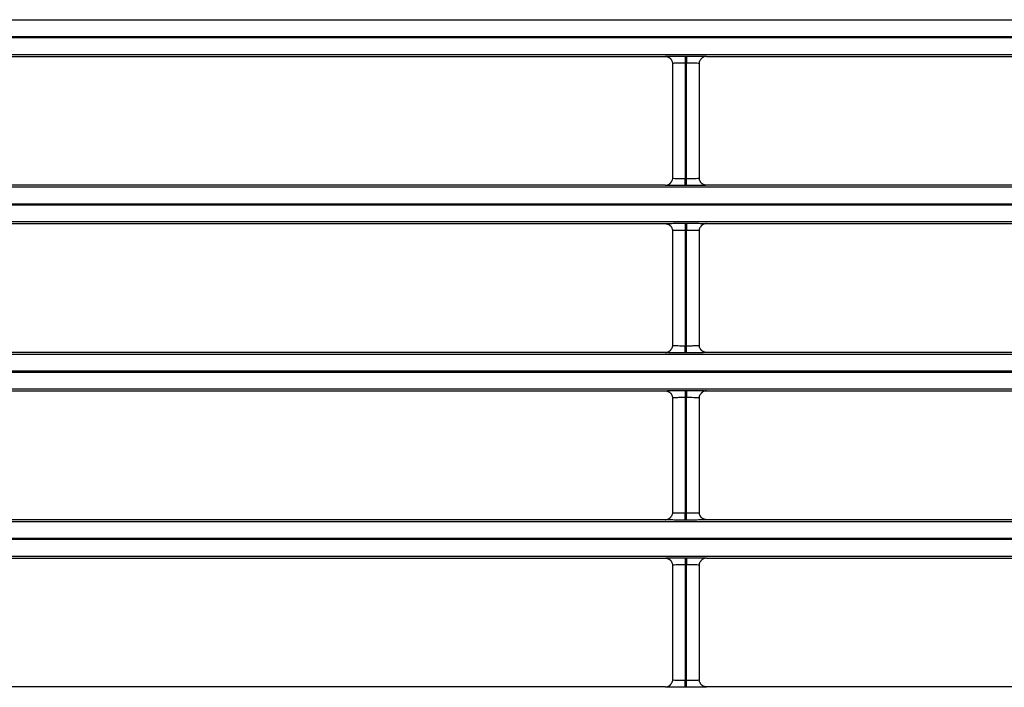
# Model space of a CAD drawing. Units: millimetres. Extents: x 0 to 3750, y 0 to 5000.
# Drawn here: x 2452 to 2522, y 3045 to 3092 of the extents above; entities that cross this region are included whole.
import ezdxf

# ---------------------------------------------------------------- set-up
doc = ezdxf.new("R2010")
doc.units = ezdxf.units.MM
doc.layers.add('Product', color=7, linetype='CONTINUOUS')

msp = doc.modelspace()

# ---------------------------------------------------------------- linework, layer by layer
at = {"layer": 'Product', "linetype": 'Continuous'}
for p, q in [((2342.664, 3091.579), (2887.872, 3091.579)), ((2887.872, 3090.379), (2342.664, 3090.379)), ((2342.664, 3090.321), (2887.872, 3090.321)), ((2887.872, 3089.121), (2342.664, 3089.121)), ((2442.717, 3089.004), (2497.819, 3089.004)), ((2499.219, 3089.028), (2499.317, 3089.028)), ((2499.219, 3089.028), (2499.219, 3088.529)), ((2499.317, 3089.028), (2499.317, 3088.529)), ((2500.717, 3089.004), (2555.819, 3089.004)), ((2498.319, 3088.504), (2498.319, 3080.457)), ((2499.219, 3088.529), (2499.219, 3080.432)), ((2499.317, 3088.529), (2499.219, 3088.529)), ((2499.317, 3080.432), (2499.317, 3088.529)), ((2500.217, 3080.457), (2500.217, 3088.504)), ((2499.219, 3080.432), (2499.317, 3080.432)), ((2499.219, 3079.932), (2499.219, 3080.432)), ((2499.317, 3079.932), (2499.317, 3080.432)), ((2342.664, 3079.839), (2887.872, 3079.839)), ((2497.819, 3079.957), (2442.717, 3079.957)), ((2499.317, 3079.932), (2499.219, 3079.932)), ((2555.819, 3079.957), (2500.717, 3079.957)), ((2887.872, 3078.64), (2342.664, 3078.64)), ((2342.664, 3078.582), (2887.872, 3078.582)), ((2887.872, 3077.382), (2342.664, 3077.382)), ((2442.717, 3077.265), (2497.819, 3077.265)), ((2499.219, 3077.289), (2499.317, 3077.289)), ((2499.219, 3077.289), (2499.219, 3076.789)), ((2499.219, 3076.789), (2499.219, 3068.693)), ((2499.317, 3076.789), (2499.219, 3076.789)), ((2499.317, 3077.289), (2499.317, 3076.789)), ((2499.317, 3068.693), (2499.317, 3076.789)), ((2500.717, 3077.265), (2555.819, 3077.265)), ((2498.319, 3076.765), (2498.319, 3068.718)), ((2500.217, 3068.718), (2500.217, 3076.765)), ((2499.219, 3068.693), (2499.317, 3068.693)), ((2499.219, 3068.193), (2499.219, 3068.693)), ((2499.317, 3068.193), (2499.317, 3068.693)), ((2342.664, 3068.1), (2887.872, 3068.1)), ((2497.819, 3068.218), (2442.717, 3068.218)), ((2499.317, 3068.193), (2499.219, 3068.193)), ((2555.819, 3068.218), (2500.717, 3068.218)), ((2887.872, 3066.9), (2342.664, 3066.9)), ((2342.664, 3066.843), (2887.872, 3066.843)), ((2887.872, 3065.643), (2342.664, 3065.643)), ((2442.717, 3065.525), (2497.819, 3065.525)), ((2499.219, 3065.55), (2499.317, 3065.55)), ((2499.219, 3065.55), (2499.219, 3065.05)), ((2499.219, 3065.05), (2499.219, 3056.954)), ((2499.317, 3065.05), (2499.219, 3065.05)), ((2499.317, 3065.55), (2499.317, 3065.05)), ((2499.317, 3056.954), (2499.317, 3065.05)), ((2500.717, 3065.525), (2555.819, 3065.525)), ((2498.319, 3065.025), (2498.319, 3056.978)), ((2500.217, 3056.978), (2500.217, 3065.025)), ((2499.219, 3056.954), (2499.317, 3056.954)), ((2499.219, 3056.454), (2499.219, 3056.954)), ((2499.317, 3056.454), (2499.317, 3056.954)), ((2342.664, 3056.361), (2887.872, 3056.361)), ((2497.819, 3056.478), (2442.717, 3056.478)), ((2499.317, 3056.454), (2499.219, 3056.454)), ((2555.819, 3056.478), (2500.717, 3056.478)), ((2887.872, 3055.161), (2342.664, 3055.161)), ((2342.664, 3055.103), (2887.872, 3055.103)), ((2887.872, 3053.904), (2342.664, 3053.904)), ((2442.717, 3053.786), (2497.819, 3053.786)), ((2498.319, 3053.286), (2498.319, 3045.239)), ((2499.219, 3053.811), (2499.317, 3053.811)), ((2499.219, 3053.811), (2499.219, 3053.311)), ((2499.219, 3053.311), (2499.219, 3045.214)), ((2499.317, 3053.311), (2499.219, 3053.311)), ((2499.317, 3053.811), (2499.317, 3053.311)), ((2499.317, 3045.214), (2499.317, 3053.311)), ((2500.217, 3045.239), (2500.217, 3053.286)), ((2500.717, 3053.786), (2555.819, 3053.786)), ((2499.219, 3045.214), (2499.317, 3045.214)), ((2499.219, 3044.714), (2499.219, 3045.214)), ((2499.317, 3044.714), (2499.317, 3045.214)), ((2497.819, 3044.739), (2442.717, 3044.739)), ((2499.317, 3044.714), (2499.219, 3044.714)), ((2555.819, 3044.739), (2500.717, 3044.739))]:
    msp.add_line(p, q, dxfattribs=at)
for points in [[(2497.819, 3089.004), (2497.835, 3089.004, -0.008331), (2497.851, 3089.003, -0.008023), (2497.867, 3089.002, -0.007945), (2497.883, 3089, -0.008176), (2497.9, 3088.997, -0.008288), (2497.916, 3088.994, -0.008367), (2497.933, 3088.991, -0.008422), (2497.95, 3088.986, -0.008531), (2497.966, 3088.982, -0.008595), (2497.983, 3088.976, -0.008685), (2497.999, 3088.97, -0.008737), (2498.016, 3088.963, -0.008813), (2498.032, 3088.956, -0.008866), (2498.048, 3088.948, -0.00895), (2498.064, 3088.94, -0.008967), (2498.08, 3088.93, -0.008969), (2498.095, 3088.921, -0.009074), (2498.11, 3088.91, -0.009294), (2498.125, 3088.899, -0.00906), (2498.139, 3088.888, -0.008505), (2498.153, 3088.876, -0.009364), (2498.167, 3088.863, -0.011123), (2498.18, 3088.85, -0.008517), (2498.192, 3088.837, -0.003105), (2498.203, 3088.825, -0.011858), (2498.216, 3088.808, -0.020347), (2498.233, 3088.782, -0.010049), (2498.256, 3088.747, -0.005343)], [(2500.717, 3089.004), (2500.701, 3089.004, 0.008358), (2500.685, 3089.003, 0.008048), (2500.669, 3089.002, 0.007969), (2500.653, 3089, 0.008202), (2500.636, 3088.997, 0.008314), (2500.619, 3088.994, 0.008394), (2500.603, 3088.991, 0.00845), (2500.586, 3088.986, 0.008559), (2500.57, 3088.982, 0.008623), (2500.553, 3088.976, 0.008714), (2500.536, 3088.97, 0.008765), (2500.52, 3088.963, 0.008842), (2500.504, 3088.956, 0.008895), (2500.487, 3088.948, 0.008979), (2500.471, 3088.939, 0.008996), (2500.456, 3088.93, 0.008997), (2500.44, 3088.92, 0.009103), (2500.425, 3088.91, 0.009322), (2500.411, 3088.899, 0.009088), (2500.396, 3088.887, 0.008531), (2500.382, 3088.875, 0.009392), (2500.369, 3088.862, 0.011153), (2500.355, 3088.849, 0.008541), (2500.343, 3088.836, 0.003116), (2500.332, 3088.824, 0.011888), (2500.32, 3088.807, 0.020395), (2500.302, 3088.781, 0.010073), (2500.28, 3088.746, 0.005357)], [(2497.819, 3079.957), (2497.835, 3079.957, 0.008354), (2497.851, 3079.958, 0.008044), (2497.867, 3079.959, 0.007966), (2497.883, 3079.961, 0.008199), (2497.9, 3079.963, 0.008311), (2497.917, 3079.967, 0.008391), (2497.933, 3079.97, 0.008447), (2497.95, 3079.974, 0.008556), (2497.967, 3079.979, 0.00862), (2497.983, 3079.985, 0.008711), (2498, 3079.991, 0.008763), (2498.016, 3079.997, 0.00884), (2498.032, 3080.005, 0.008893), (2498.049, 3080.013, 0.008977), (2498.065, 3080.021, 0.008994), (2498.08, 3080.031, 0.008996), (2498.096, 3080.041, 0.009101), (2498.111, 3080.051, 0.009321), (2498.125, 3080.062, 0.009087), (2498.14, 3080.074, 0.00853), (2498.154, 3080.086, 0.009392), (2498.167, 3080.098, 0.011154), (2498.181, 3080.112, 0.008541), (2498.193, 3080.125, 0.003117), (2498.204, 3080.137, 0.011889), (2498.216, 3080.154, 0.020398), (2498.234, 3080.18, 0.010075), (2498.256, 3080.215, 0.005358)], [(2500.717, 3079.957), (2500.701, 3079.957, -0.008323), (2500.685, 3079.958, -0.008015), (2500.669, 3079.959, -0.007938), (2500.653, 3079.961, -0.00817), (2500.636, 3079.963, -0.008282), (2500.62, 3079.966, -0.008362), (2500.603, 3079.97, -0.008418), (2500.587, 3079.974, -0.008528), (2500.57, 3079.979, -0.008592), (2500.553, 3079.985, -0.008684), (2500.537, 3079.991, -0.008736), (2500.52, 3079.997, -0.008814), (2500.504, 3080.005, -0.008868), (2500.488, 3080.013, -0.008952), (2500.472, 3080.021, -0.00897), (2500.457, 3080.03, -0.008973), (2500.441, 3080.04, -0.009079), (2500.426, 3080.05, -0.0093), (2500.411, 3080.061, -0.009067), (2500.397, 3080.073, -0.008512), (2500.383, 3080.085, -0.009373), (2500.37, 3080.098, -0.011134), (2500.356, 3080.111, -0.008526), (2500.344, 3080.124, -0.003109), (2500.333, 3080.136, -0.011872), (2500.321, 3080.153, -0.020374), (2500.303, 3080.179, -0.010063), (2500.281, 3080.213, -0.005351)], [(2497.819, 3077.265), (2497.835, 3077.264, -0.008334), (2497.851, 3077.264, -0.008026), (2497.867, 3077.262, -0.007948), (2497.883, 3077.26, -0.008179), (2497.9, 3077.258, -0.008291), (2497.916, 3077.255, -0.00837), (2497.933, 3077.251, -0.008426), (2497.95, 3077.247, -0.008535), (2497.966, 3077.242, -0.008598), (2497.983, 3077.237, -0.008689), (2497.999, 3077.231, -0.00874), (2498.016, 3077.224, -0.008817), (2498.032, 3077.217, -0.00887), (2498.048, 3077.209, -0.008953), (2498.064, 3077.2, -0.00897), (2498.08, 3077.191, -0.008972), (2498.095, 3077.181, -0.009077), (2498.11, 3077.171, -0.009297), (2498.125, 3077.16, -0.009062), (2498.139, 3077.148, -0.008507), (2498.153, 3077.137, -0.009367), (2498.167, 3077.124, -0.011125), (2498.18, 3077.11, -0.008518), (2498.192, 3077.097, -0.003106), (2498.203, 3077.085, -0.01186), (2498.216, 3077.069, -0.020349), (2498.233, 3077.043, -0.010049), (2498.256, 3077.008, -0.005343)], [(2500.717, 3077.265), (2500.701, 3077.264, 0.008352), (2500.685, 3077.264, 0.008043), (2500.669, 3077.262, 0.007964), (2500.653, 3077.26, 0.008197), (2500.636, 3077.258, 0.00831), (2500.619, 3077.255, 0.00839), (2500.603, 3077.251, 0.008446), (2500.586, 3077.247, 0.008555), (2500.57, 3077.242, 0.008619), (2500.553, 3077.237, 0.008711), (2500.536, 3077.231, 0.008762), (2500.52, 3077.224, 0.00884), (2500.504, 3077.217, 0.008893), (2500.487, 3077.209, 0.008977), (2500.471, 3077.2, 0.008994), (2500.456, 3077.191, 0.008996), (2500.44, 3077.181, 0.009102), (2500.425, 3077.171, 0.009322), (2500.411, 3077.16, 0.009088), (2500.396, 3077.148, 0.008531), (2500.382, 3077.136, 0.009393), (2500.369, 3077.123, 0.011155), (2500.355, 3077.11, 0.008543), (2500.343, 3077.097, 0.003117), (2500.332, 3077.084, 0.011891), (2500.32, 3077.068, 0.020402), (2500.302, 3077.042, 0.010077), (2500.28, 3077.007, 0.005359)], [(2497.819, 3068.218), (2497.835, 3068.218, 0.008355), (2497.851, 3068.219, 0.008046), (2497.867, 3068.22, 0.007968), (2497.883, 3068.222, 0.008201), (2497.9, 3068.224, 0.008314), (2497.917, 3068.227, 0.008394), (2497.933, 3068.231, 0.00845), (2497.95, 3068.235, 0.00856), (2497.967, 3068.24, 0.008624), (2497.983, 3068.245, 0.008716), (2498, 3068.252, 0.008768), (2498.016, 3068.258, 0.008845), (2498.032, 3068.266, 0.008898), (2498.049, 3068.274, 0.008982), (2498.065, 3068.282, 0.009), (2498.08, 3068.291, 0.009001), (2498.096, 3068.301, 0.009107), (2498.111, 3068.312, 0.009328), (2498.125, 3068.323, 0.009093), (2498.14, 3068.334, 0.008536), (2498.154, 3068.346, 0.009398), (2498.167, 3068.359, 0.011161), (2498.181, 3068.373, 0.008547), (2498.193, 3068.386, 0.003119), (2498.204, 3068.398, 0.011896), (2498.216, 3068.414, 0.02041), (2498.234, 3068.44, 0.01008), (2498.256, 3068.475, 0.005361)], [(2500.717, 3068.218), (2500.701, 3068.218, -0.008333), (2500.685, 3068.219, -0.008025), (2500.669, 3068.22, -0.007948), (2500.653, 3068.222, -0.00818), (2500.636, 3068.224, -0.008293), (2500.62, 3068.227, -0.008373), (2500.603, 3068.231, -0.008429), (2500.587, 3068.235, -0.008539), (2500.57, 3068.24, -0.008604), (2500.553, 3068.245, -0.008695), (2500.537, 3068.251, -0.008747), (2500.52, 3068.258, -0.008825), (2500.504, 3068.265, -0.008878), (2500.488, 3068.273, -0.008963), (2500.472, 3068.282, -0.00898), (2500.457, 3068.291, -0.008983), (2500.441, 3068.301, -0.009089), (2500.426, 3068.311, -0.009309), (2500.411, 3068.322, -0.009075), (2500.397, 3068.334, -0.008519), (2500.383, 3068.346, -0.009381), (2500.37, 3068.358, -0.011142), (2500.356, 3068.372, -0.008532), (2500.344, 3068.385, -0.00311), (2500.333, 3068.397, -0.011879), (2500.321, 3068.413, -0.020381), (2500.303, 3068.44, -0.010065), (2500.281, 3068.474, -0.005352)], [(2497.819, 3065.525), (2497.835, 3065.525, -0.008337), (2497.851, 3065.524, -0.008029), (2497.867, 3065.523, -0.007951), (2497.883, 3065.521, -0.008183), (2497.9, 3065.519, -0.008294), (2497.916, 3065.516, -0.008374), (2497.933, 3065.512, -0.008429), (2497.95, 3065.508, -0.008538), (2497.966, 3065.503, -0.008602), (2497.983, 3065.498, -0.008693), (2497.999, 3065.492, -0.008744), (2498.016, 3065.485, -0.00882), (2498.032, 3065.478, -0.008873), (2498.048, 3065.47, -0.008957), (2498.064, 3065.461, -0.008973), (2498.08, 3065.452, -0.008975), (2498.095, 3065.442, -0.00908), (2498.11, 3065.432, -0.0093), (2498.125, 3065.421, -0.009065), (2498.139, 3065.409, -0.008509), (2498.153, 3065.397, -0.009369), (2498.167, 3065.385, -0.011128), (2498.18, 3065.371, -0.00852), (2498.192, 3065.358, -0.003106), (2498.203, 3065.346, -0.011862), (2498.216, 3065.33, -0.020351), (2498.233, 3065.303, -0.01005), (2498.256, 3065.269, -0.005344)], [(2500.717, 3065.525), (2500.701, 3065.525, 0.008355), (2500.685, 3065.524, 0.008046), (2500.669, 3065.523, 0.007967), (2500.653, 3065.521, 0.008201), (2500.636, 3065.519, 0.008313), (2500.619, 3065.516, 0.008393), (2500.603, 3065.512, 0.008449), (2500.586, 3065.508, 0.008559), (2500.57, 3065.503, 0.008623), (2500.553, 3065.497, 0.008714), (2500.536, 3065.491, 0.008766), (2500.52, 3065.485, 0.008843), (2500.504, 3065.477, 0.008896), (2500.487, 3065.469, 0.00898), (2500.471, 3065.461, 0.008997), (2500.456, 3065.451, 0.008999), (2500.44, 3065.442, 0.009105), (2500.425, 3065.431, 0.009325), (2500.411, 3065.42, 0.00909), (2500.396, 3065.409, 0.008534), (2500.382, 3065.397, 0.009395), (2500.369, 3065.384, 0.011158), (2500.355, 3065.37, 0.008544), (2500.343, 3065.357, 0.003118), (2500.332, 3065.345, 0.011893), (2500.32, 3065.329, 0.020405), (2500.302, 3065.302, 0.010078), (2500.28, 3065.268, 0.005359)], [(2497.819, 3056.478), (2497.835, 3056.479, 0.008352), (2497.851, 3056.479, 0.008043), (2497.867, 3056.481, 0.007965), (2497.883, 3056.483, 0.008198), (2497.9, 3056.485, 0.00831), (2497.917, 3056.488, 0.008391), (2497.933, 3056.492, 0.008447), (2497.95, 3056.496, 0.008556), (2497.967, 3056.501, 0.008621), (2497.983, 3056.506, 0.008712), (2498, 3056.512, 0.008764), (2498.016, 3056.519, 0.008841), (2498.032, 3056.526, 0.008895), (2498.049, 3056.534, 0.008979), (2498.065, 3056.543, 0.008996), (2498.08, 3056.552, 0.008998), (2498.096, 3056.562, 0.009104), (2498.111, 3056.572, 0.009325), (2498.125, 3056.583, 0.00909), (2498.14, 3056.595, 0.008533), (2498.154, 3056.607, 0.009395), (2498.167, 3056.62, 0.011158), (2498.181, 3056.633, 0.008545), (2498.193, 3056.646, 0.003118), (2498.204, 3056.658, 0.011894), (2498.216, 3056.675, 0.020408), (2498.234, 3056.701, 0.01008), (2498.256, 3056.736, 0.00536)], [(2500.717, 3056.478), (2500.701, 3056.479, -0.00833), (2500.685, 3056.479, -0.008022), (2500.669, 3056.481, -0.007944), (2500.653, 3056.483, -0.008177), (2500.636, 3056.485, -0.008289), (2500.62, 3056.488, -0.00837), (2500.603, 3056.492, -0.008426), (2500.587, 3056.496, -0.008536), (2500.57, 3056.501, -0.0086), (2500.553, 3056.506, -0.008692), (2500.537, 3056.512, -0.008744), (2500.52, 3056.519, -0.008821), (2500.504, 3056.526, -0.008875), (2500.488, 3056.534, -0.00896), (2500.472, 3056.543, -0.008977), (2500.457, 3056.552, -0.00898), (2500.441, 3056.562, -0.009086), (2500.426, 3056.572, -0.009306), (2500.411, 3056.583, -0.009073), (2500.397, 3056.594, -0.008517), (2500.383, 3056.606, -0.009379), (2500.37, 3056.619, -0.01114), (2500.356, 3056.633, -0.00853), (2500.344, 3056.646, -0.00311), (2500.333, 3056.658, -0.011877), (2500.321, 3056.674, -0.020379), (2500.303, 3056.7, -0.010064), (2500.281, 3056.735, -0.005351)], [(2497.819, 3053.786), (2497.835, 3053.786, -0.008328), (2497.851, 3053.785, -0.008019), (2497.867, 3053.784, -0.007941), (2497.883, 3053.782, -0.008172), (2497.9, 3053.779, -0.008284), (2497.916, 3053.776, -0.008363), (2497.933, 3053.773, -0.008418), (2497.95, 3053.769, -0.008527), (2497.966, 3053.764, -0.008591), (2497.983, 3053.758, -0.008681), (2497.999, 3053.752, -0.008733), (2498.016, 3053.746, -0.008809), (2498.032, 3053.738, -0.008862), (2498.048, 3053.73, -0.008946), (2498.064, 3053.722, -0.008963), (2498.08, 3053.713, -0.008965), (2498.095, 3053.703, -0.00907), (2498.11, 3053.692, -0.00929), (2498.125, 3053.681, -0.009057), (2498.139, 3053.67, -0.008502), (2498.153, 3053.658, -0.009362), (2498.167, 3053.645, -0.01112), (2498.18, 3053.632, -0.008515), (2498.192, 3053.619, -0.003104), (2498.203, 3053.607, -0.011856), (2498.216, 3053.59, -0.020344), (2498.233, 3053.564, -0.010048), (2498.256, 3053.529, -0.005343)], [(2500.717, 3053.786), (2500.701, 3053.786, 0.008354), (2500.685, 3053.785, 0.008044), (2500.669, 3053.784, 0.007966), (2500.653, 3053.782, 0.008198), (2500.636, 3053.779, 0.00831), (2500.619, 3053.776, 0.00839), (2500.603, 3053.773, 0.008446), (2500.586, 3053.769, 0.008555), (2500.57, 3053.764, 0.008619), (2500.553, 3053.758, 0.00871), (2500.536, 3053.752, 0.008761), (2500.52, 3053.745, 0.008838), (2500.504, 3053.738, 0.008891), (2500.487, 3053.73, 0.008975), (2500.471, 3053.721, 0.008992), (2500.456, 3053.712, 0.008994), (2500.44, 3053.702, 0.009099), (2500.425, 3053.692, 0.009319), (2500.411, 3053.681, 0.009084), (2500.396, 3053.669, 0.008528), (2500.382, 3053.657, 0.009389), (2500.369, 3053.645, 0.011151), (2500.355, 3053.631, 0.008539), (2500.343, 3053.618, 0.003116), (2500.332, 3053.606, 0.011886), (2500.32, 3053.589, 0.020392), (2500.302, 3053.563, 0.010072), (2500.28, 3053.528, 0.005356)], [(2497.819, 3044.739), (2497.835, 3044.739, 0.008358), (2497.851, 3044.74, 0.008048), (2497.867, 3044.741, 0.007969), (2497.883, 3044.743, 0.008202), (2497.9, 3044.746, 0.008315), (2497.917, 3044.749, 0.008395), (2497.933, 3044.752, 0.008451), (2497.95, 3044.757, 0.00856), (2497.967, 3044.761, 0.008624), (2497.983, 3044.767, 0.008715), (2498, 3044.773, 0.008767), (2498.016, 3044.78, 0.008844), (2498.032, 3044.787, 0.008897), (2498.049, 3044.795, 0.008981), (2498.065, 3044.804, 0.008998), (2498.08, 3044.813, 0.008999), (2498.096, 3044.823, 0.009105), (2498.111, 3044.833, 0.009325), (2498.125, 3044.844, 0.00909), (2498.14, 3044.856, 0.008533), (2498.154, 3044.868, 0.009394), (2498.167, 3044.88, 0.011157), (2498.181, 3044.894, 0.008543), (2498.193, 3044.907, 0.003117), (2498.204, 3044.919, 0.011891), (2498.216, 3044.936, 0.0204), (2498.234, 3044.962, 0.010076), (2498.256, 3044.997, 0.005358)], [(2500.717, 3044.739), (2500.701, 3044.739, -0.008327), (2500.685, 3044.74, -0.008019), (2500.669, 3044.741, -0.007941), (2500.653, 3044.743, -0.008174), (2500.636, 3044.746, -0.008286), (2500.62, 3044.749, -0.008366), (2500.603, 3044.752, -0.008422), (2500.587, 3044.756, -0.008532), (2500.57, 3044.761, -0.008596), (2500.553, 3044.767, -0.008688), (2500.537, 3044.773, -0.00874), (2500.52, 3044.779, -0.008818), (2500.504, 3044.787, -0.008871), (2500.488, 3044.795, -0.008956), (2500.472, 3044.803, -0.008974), (2500.457, 3044.812, -0.008976), (2500.441, 3044.822, -0.009083), (2500.426, 3044.833, -0.009303), (2500.411, 3044.844, -0.00907), (2500.397, 3044.855, -0.008515), (2500.383, 3044.867, -0.009376), (2500.37, 3044.88, -0.011137), (2500.356, 3044.893, -0.008528), (2500.344, 3044.906, -0.003109), (2500.333, 3044.918, -0.011875), (2500.321, 3044.935, -0.020376), (2500.303, 3044.961, -0.010063), (2500.281, 3044.996, -0.005351)]]:
    msp.add_lwpolyline(points, format="xyb", dxfattribs=at)
for points, knots in [([(2497.819, 3089.004), (2497.818, 3089.006), (2497.872, 3089.013), (2498.142, 3089.021), (2498.621, 3089.027), (2499.008, 3089.028), (2499.219, 3089.028)], [2, 2, 2, 2, 2.569463, 3.328671, 4.001843, 4.807469, 4.807469, 4.807469, 4.807469]), ([(2499.317, 3089.028), (2499.516, 3089.028), (2499.864, 3089.027), (2500.306, 3089.022), (2500.631, 3089.014), (2500.718, 3089.008), (2500.717, 3089.004)], [2.022222, 2.022222, 2.022222, 2.022222, 2.781252, 3.350581, 4.023847, 4.82969, 4.82969, 4.82969, 4.82969]), ([(2499.219, 3088.529), (2499.083, 3088.529), (2498.834, 3088.527), (2498.527, 3088.521), (2498.354, 3088.513), (2498.319, 3088.507), (2498.319, 3088.504)], [2, 2, 2, 2, 2.805626, 3.478798, 4.238006, 4.798582, 4.798582, 4.798582, 4.798582]), ([(2500.217, 3088.504), (2500.217, 3088.508), (2500.161, 3088.514), (2499.953, 3088.522), (2499.669, 3088.527), (2499.445, 3088.529), (2499.317, 3088.529)], [2.031109, 2.031109, 2.031109, 2.031109, 2.828065, 3.50133, 4.070659, 4.82969, 4.82969, 4.82969, 4.82969]), ([(2498.319, 3080.457), (2498.319, 3080.453), (2498.375, 3080.446), (2498.583, 3080.439), (2498.867, 3080.434), (2499.091, 3080.432), (2499.219, 3080.432)], [2.031109, 2.031109, 2.031109, 2.031109, 2.828065, 3.50133, 4.070659, 4.82969, 4.82969, 4.82969, 4.82969]), ([(2499.317, 3080.432), (2499.453, 3080.432), (2499.702, 3080.434), (2500.009, 3080.44), (2500.182, 3080.448), (2500.217, 3080.454), (2500.217, 3080.457)], [2, 2, 2, 2, 2.805626, 3.478798, 4.238006, 4.798582, 4.798582, 4.798582, 4.798582]), ([(2499.219, 3079.932), (2499.02, 3079.932), (2498.672, 3079.934), (2498.23, 3079.939), (2497.905, 3079.946), (2497.818, 3079.953), (2497.819, 3079.957)], [2.022222, 2.022222, 2.022222, 2.022222, 2.781252, 3.350581, 4.023847, 4.82969, 4.82969, 4.82969, 4.82969]), ([(2500.717, 3079.957), (2500.718, 3079.954), (2500.664, 3079.948), (2500.394, 3079.94), (2499.915, 3079.934), (2499.528, 3079.932), (2499.317, 3079.932)], [2, 2, 2, 2, 2.569463, 3.328671, 4.001843, 4.807469, 4.807469, 4.807469, 4.807469]), ([(2497.819, 3077.265), (2497.818, 3077.267), (2497.872, 3077.273), (2498.142, 3077.281), (2498.621, 3077.288), (2499.008, 3077.289), (2499.219, 3077.289)], [2, 2, 2, 2, 2.569463, 3.328671, 4.001843, 4.807469, 4.807469, 4.807469, 4.807469]), ([(2499.219, 3076.789), (2499.083, 3076.789), (2498.834, 3076.788), (2498.527, 3076.781), (2498.354, 3076.773), (2498.319, 3076.767), (2498.319, 3076.765)], [2, 2, 2, 2, 2.805626, 3.478798, 4.238006, 4.798582, 4.798582, 4.798582, 4.798582]), ([(2499.317, 3077.289), (2499.516, 3077.289), (2499.864, 3077.288), (2500.306, 3077.283), (2500.631, 3077.275), (2500.718, 3077.268), (2500.717, 3077.265)], [2.022222, 2.022222, 2.022222, 2.022222, 2.781252, 3.350581, 4.023847, 4.82969, 4.82969, 4.82969, 4.82969]), ([(2500.217, 3076.765), (2500.217, 3076.768), (2500.161, 3076.775), (2499.953, 3076.783), (2499.669, 3076.788), (2499.445, 3076.789), (2499.317, 3076.789)], [2.031109, 2.031109, 2.031109, 2.031109, 2.828065, 3.50133, 4.070659, 4.82969, 4.82969, 4.82969, 4.82969]), ([(2498.319, 3068.718), (2498.319, 3068.714), (2498.375, 3068.707), (2498.583, 3068.699), (2498.867, 3068.694), (2499.091, 3068.693), (2499.219, 3068.693)], [2.031109, 2.031109, 2.031109, 2.031109, 2.828065, 3.50133, 4.070659, 4.82969, 4.82969, 4.82969, 4.82969]), ([(2499.317, 3068.693), (2499.453, 3068.693), (2499.702, 3068.695), (2500.009, 3068.701), (2500.182, 3068.709), (2500.217, 3068.715), (2500.217, 3068.718)], [2, 2, 2, 2, 2.805626, 3.478798, 4.238006, 4.798582, 4.798582, 4.798582, 4.798582]), ([(2499.219, 3068.193), (2499.02, 3068.193), (2498.672, 3068.194), (2498.23, 3068.199), (2497.905, 3068.207), (2497.818, 3068.214), (2497.819, 3068.218)], [2.022222, 2.022222, 2.022222, 2.022222, 2.781252, 3.350581, 4.023847, 4.82969, 4.82969, 4.82969, 4.82969]), ([(2500.717, 3068.218), (2500.718, 3068.215), (2500.664, 3068.209), (2500.394, 3068.201), (2499.915, 3068.195), (2499.528, 3068.193), (2499.317, 3068.193)], [2, 2, 2, 2, 2.569463, 3.328671, 4.001843, 4.807469, 4.807469, 4.807469, 4.807469]), ([(2497.819, 3065.525), (2497.818, 3065.528), (2497.872, 3065.534), (2498.142, 3065.542), (2498.621, 3065.548), (2499.008, 3065.55), (2499.219, 3065.55)], [2, 2, 2, 2, 2.569463, 3.328671, 4.001843, 4.807469, 4.807469, 4.807469, 4.807469]), ([(2499.219, 3065.05), (2499.083, 3065.05), (2498.834, 3065.048), (2498.527, 3065.042), (2498.354, 3065.034), (2498.319, 3065.028), (2498.319, 3065.025)], [2, 2, 2, 2, 2.805626, 3.478798, 4.238006, 4.798582, 4.798582, 4.798582, 4.798582]), ([(2499.317, 3065.55), (2499.516, 3065.55), (2499.864, 3065.549), (2500.306, 3065.543), (2500.631, 3065.536), (2500.718, 3065.529), (2500.717, 3065.525)], [2.022222, 2.022222, 2.022222, 2.022222, 2.781252, 3.350581, 4.023847, 4.82969, 4.82969, 4.82969, 4.82969]), ([(2500.217, 3065.025), (2500.217, 3065.029), (2500.161, 3065.036), (2499.953, 3065.043), (2499.669, 3065.049), (2499.445, 3065.05), (2499.317, 3065.05)], [2.031109, 2.031109, 2.031109, 2.031109, 2.828065, 3.50133, 4.070659, 4.82969, 4.82969, 4.82969, 4.82969]), ([(2498.319, 3056.978), (2498.319, 3056.974), (2498.375, 3056.968), (2498.583, 3056.96), (2498.867, 3056.955), (2499.091, 3056.954), (2499.219, 3056.954)], [2.031109, 2.031109, 2.031109, 2.031109, 2.828065, 3.50133, 4.070659, 4.82969, 4.82969, 4.82969, 4.82969]), ([(2499.317, 3056.954), (2499.453, 3056.954), (2499.702, 3056.955), (2500.009, 3056.961), (2500.182, 3056.97), (2500.217, 3056.976), (2500.217, 3056.978)], [2, 2, 2, 2, 2.805626, 3.478798, 4.238006, 4.798582, 4.798582, 4.798582, 4.798582]), ([(2499.219, 3056.454), (2499.02, 3056.454), (2498.672, 3056.455), (2498.23, 3056.46), (2497.905, 3056.468), (2497.818, 3056.475), (2497.819, 3056.478)], [2.022222, 2.022222, 2.022222, 2.022222, 2.781252, 3.350581, 4.023847, 4.82969, 4.82969, 4.82969, 4.82969]), ([(2500.717, 3056.478), (2500.718, 3056.476), (2500.664, 3056.47), (2500.394, 3056.462), (2499.915, 3056.455), (2499.528, 3056.454), (2499.317, 3056.454)], [2, 2, 2, 2, 2.569463, 3.328671, 4.001843, 4.807469, 4.807469, 4.807469, 4.807469]), ([(2497.819, 3053.786), (2497.818, 3053.789), (2497.872, 3053.795), (2498.142, 3053.803), (2498.621, 3053.809), (2499.008, 3053.811), (2499.219, 3053.811)], [2, 2, 2, 2, 2.569463, 3.328671, 4.001843, 4.807469, 4.807469, 4.807469, 4.807469]), ([(2499.219, 3053.311), (2499.083, 3053.311), (2498.834, 3053.309), (2498.527, 3053.303), (2498.354, 3053.295), (2498.319, 3053.289), (2498.319, 3053.286)], [2, 2, 2, 2, 2.805626, 3.478798, 4.238006, 4.798582, 4.798582, 4.798582, 4.798582]), ([(2499.317, 3053.811), (2499.516, 3053.811), (2499.864, 3053.809), (2500.306, 3053.804), (2500.631, 3053.796), (2500.718, 3053.79), (2500.717, 3053.786)], [2.022222, 2.022222, 2.022222, 2.022222, 2.781252, 3.350581, 4.023847, 4.82969, 4.82969, 4.82969, 4.82969]), ([(2500.217, 3053.286), (2500.217, 3053.29), (2500.161, 3053.297), (2499.953, 3053.304), (2499.669, 3053.309), (2499.445, 3053.311), (2499.317, 3053.311)], [2.031109, 2.031109, 2.031109, 2.031109, 2.828065, 3.50133, 4.070659, 4.82969, 4.82969, 4.82969, 4.82969]), ([(2498.319, 3045.239), (2498.319, 3045.235), (2498.375, 3045.228), (2498.583, 3045.221), (2498.867, 3045.216), (2499.091, 3045.214), (2499.219, 3045.214)], [2.031109, 2.031109, 2.031109, 2.031109, 2.828065, 3.50133, 4.070659, 4.82969, 4.82969, 4.82969, 4.82969]), ([(2499.317, 3045.214), (2499.453, 3045.214), (2499.702, 3045.216), (2500.009, 3045.222), (2500.182, 3045.23), (2500.217, 3045.236), (2500.217, 3045.239)], [2, 2, 2, 2, 2.805626, 3.478798, 4.238006, 4.798582, 4.798582, 4.798582, 4.798582]), ([(2499.219, 3044.715), (2499.02, 3044.714), (2498.672, 3044.716), (2498.23, 3044.721), (2497.905, 3044.729), (2497.818, 3044.735), (2497.819, 3044.739)], [2.022222, 2.022222, 2.022222, 2.022222, 2.781252, 3.350581, 4.023847, 4.82969, 4.82969, 4.82969, 4.82969]), ([(2500.717, 3044.739), (2500.718, 3044.736), (2500.664, 3044.73), (2500.394, 3044.722), (2499.915, 3044.716), (2499.528, 3044.714), (2499.317, 3044.715)], [2, 2, 2, 2, 2.569463, 3.328671, 4.001843, 4.807469, 4.807469, 4.807469, 4.807469])]:
    msp.add_open_spline(points, degree=3, knots=knots, dxfattribs=at)
for points in [[(2498.256, 3088.747), (2498.297, 3088.673), (2498.319, 3088.589), (2498.319, 3088.504)], [(2500.217, 3088.504), (2500.217, 3088.588), (2500.239, 3088.672), (2500.28, 3088.746)], [(2498.319, 3080.457), (2498.319, 3080.372), (2498.297, 3080.288), (2498.256, 3080.215)], [(2500.281, 3080.213), (2500.239, 3080.287), (2500.217, 3080.372), (2500.217, 3080.457)], [(2498.256, 3077.008), (2498.297, 3076.934), (2498.319, 3076.849), (2498.319, 3076.765)], [(2500.217, 3076.765), (2500.217, 3076.849), (2500.239, 3076.933), (2500.28, 3077.007)], [(2498.319, 3068.718), (2498.319, 3068.633), (2498.297, 3068.549), (2498.256, 3068.475)], [(2500.281, 3068.474), (2500.239, 3068.548), (2500.217, 3068.633), (2500.217, 3068.718)], [(2498.256, 3065.269), (2498.297, 3065.195), (2498.319, 3065.11), (2498.319, 3065.025)], [(2500.217, 3065.025), (2500.217, 3065.11), (2500.239, 3065.194), (2500.28, 3065.268)], [(2498.319, 3056.978), (2498.319, 3056.894), (2498.297, 3056.81), (2498.256, 3056.736)], [(2500.281, 3056.735), (2500.239, 3056.809), (2500.217, 3056.893), (2500.217, 3056.978)], [(2498.256, 3053.529), (2498.297, 3053.455), (2498.319, 3053.371), (2498.319, 3053.286)], [(2500.217, 3053.286), (2500.217, 3053.37), (2500.239, 3053.455), (2500.28, 3053.528)], [(2498.319, 3045.239), (2498.319, 3045.155), (2498.297, 3045.07), (2498.256, 3044.997)], [(2500.281, 3044.996), (2500.239, 3045.07), (2500.217, 3045.154), (2500.217, 3045.239)]]:
    msp.add_open_spline(points, degree=3, dxfattribs=at)

doc.saveas('drawing.dxf')
